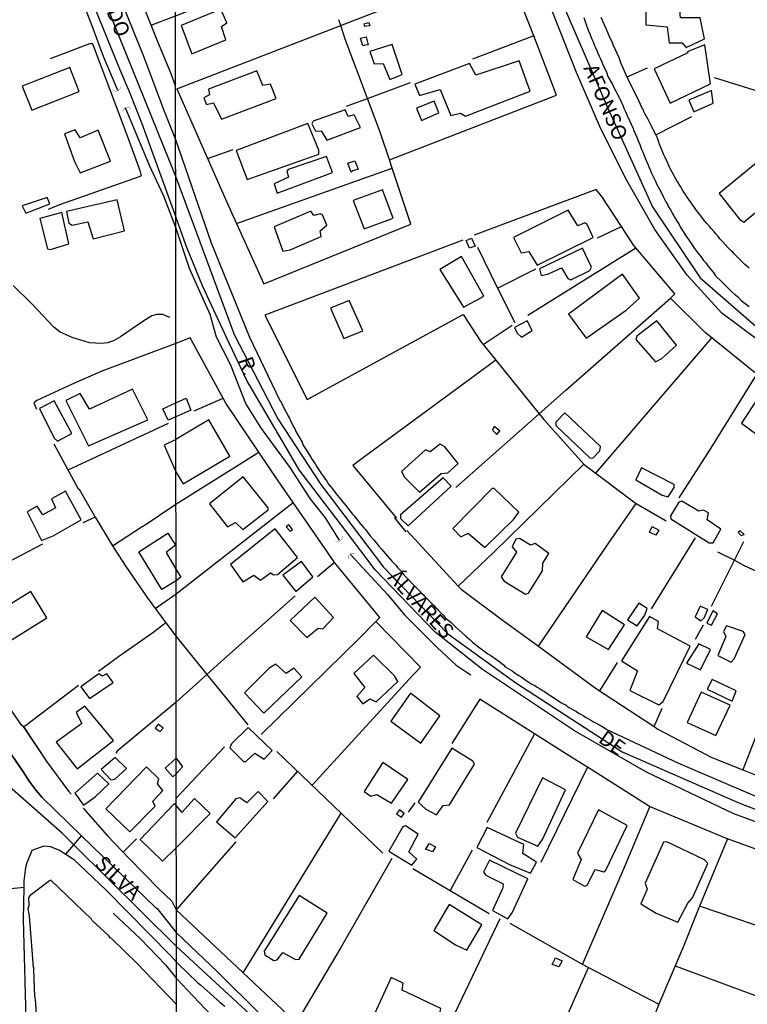
# Model space of a CAD drawing. Units: millimetres. Extents: x 187945 to 190362, y 1671518 to 1674296.
# Drawn here: x 189366 to 189488, y 1673377 to 1673542 of the extents above; entities that cross this region are included whole.
import ezdxf
from ezdxf.enums import TextEntityAlignment as Align

# ---------------------------------------------------------------- set-up
doc = ezdxf.new("R2010")
doc.units = ezdxf.units.MM
doc.header["$MEASUREMENT"] = 0
for name, color, linetype in [('IMAGEM', 7, 'Continuous'), ('V-BUEIRO', 5, 'Continuous'), ('V-CRUZAMENTO', 1, 'Continuous'), ('V-EDIFICACAO', 30, 'Continuous'), ('V-EIXO_DE_LOGRADOURO', 3, 'Continuous'), ('V-LOTE', 1, 'Continuous'), ('V-NOME_DOS_LOGRADOUROS', 7, 'Continuous'), ('V-QUADRA', 4, 'Continuous'), ('V-TALVEGUE', 7, 'Continuous'), ('V-TESTADA', 140, 'Continuous'), ('V-VALETA', 6, 'Continuous'), ('X-LIMITE_1000', 7, 'Continuous')]:
    doc.layers.add(name, color=color, linetype=linetype)
picture_1 = doc.add_image_def('image1.jpg', size_in_pixel=(4023, 4630))

# ---------------------------------------------------------------- blocks, each defined once
blk = doc.blocks.new('305')
at = {"color": 0, "linetype": 'ByBlock', "lineweight": -2, "const_width": 0.05}
blk.add_lwpolyline([(0.73, 0.39, 0.60863), (-0.73, 0.38)], format="xyb", dxfattribs=at)
blk = doc.blocks.new('VALQUA')
at = {"layer": 'V-QUADRA'}
blk.add_lwpolyline([(189367.07, 1673372.23), (189366.6, 1673390.96), (189366.67, 1673396.35), (189366.68, 1673397.45), (189366.98, 1673399.66), (189367.21, 1673400.52), (189368.03, 1673402.59), (189370.03, 1673403.33), (189371.08, 1673403.2), (189372.6, 1673402.61), (189373.68, 1673401.9), (189374.95, 1673401.07), (189380.47, 1673395.88), (189391.27, 1673384.89), (189392.25, 1673383.76), (189394.48, 1673381.64), (189394.72, 1673381.39), (189395.28, 1673380.86), (189395.82, 1673380.38), (189396.33, 1673379.92), (189396.85, 1673379.46), (189397.36, 1673379.01), (189397.86, 1673378.55), (189398.54, 1673377.93), (189399.48, 1673377.12), (189399.66, 1673376.96), (189400.36, 1673376.37)], dxfattribs=at)

msp = doc.modelspace()

# ---------------------------------------------------------------- linework, layer by layer
at = {"layer": 'V-CRUZAMENTO'}
msp.add_lwpolyline([(189362.79, 1673396), (189366.67, 1673396.35), (189366.67, 1673396.35), (189366.68, 1673397.45), (189366.98, 1673399.66), (189367.21, 1673400.52), (189368.03, 1673402.59), (189370.03, 1673403.33), (189371.08, 1673403.2), (189372.6, 1673402.61), (189373.68, 1673401.9), (189373.68, 1673401.9), (189375.01, 1673403.49), (189375.01, 1673403.49), (189376.3, 1673405.02), (189376.3, 1673405.02), (189369.69, 1673411.43), (189368.71, 1673412.59), (189367.55, 1673414.18), (189366.47, 1673415.87), (189360.37, 1673424.67)], dxfattribs=at)
at = {"layer": 'V-EDIFICACAO'}
for points in [[(189474.17, 1673547.78), (189473.65, 1673548.69), (189471.02, 1673548.6), (189471.08, 1673541.25), (189474.64, 1673540.89), (189475, 1673538.23), (189477.18, 1673538.2), (189477.84, 1673537.43), (189480.91, 1673538.9), (189480.23, 1673542.39), (189476.88, 1673542.41), (189476.48, 1673547.67), (189474.17, 1673547.78)], [(189399.74, 1673543.88), (189393.08, 1673541.11), (189394.86, 1673536.36), (189400.55, 1673538.7), (189399.8, 1673540.94), (189400.71, 1673541.57), (189399.74, 1673543.88)], [(189423.91, 1673540.94), (189423.81, 1673541.38), (189424.59, 1673541.62), (189424.76, 1673541.07), (189424.18, 1673541.01), (189423.91, 1673540.94)], [(189423.54, 1673537.72), (189423.16, 1673538.97), (189424.11, 1673539.24), (189424.48, 1673537.89), (189423.91, 1673537.79), (189423.54, 1673537.72)], [(189424.74, 1673536.73), (189425.48, 1673534.69), (189426.99, 1673534.71), (189428.07, 1673532.05), (189430.14, 1673532.9), (189428.49, 1673537.93), (189424.74, 1673536.73)], [(189478.02, 1673536.71), (189478.11, 1673536.5), (189472.48, 1673533.85), (189475.14, 1673528.1), (189475.14, 1673528.1), (189481.96, 1673531.33), (189480.97, 1673537.86), (189478.02, 1673536.71)], [(189442.55, 1673532.79), (189441.46, 1673534.74), (189432.29, 1673531.27), (189433.09, 1673529.37), (189436.54, 1673530.35), (189438.31, 1673526), (189439.98, 1673526.4), (189440.78, 1673525.87), (189451.64, 1673530.11), (189449.82, 1673535.19), (189442.55, 1673532.79)], [(189366.35, 1673530.92), (189367.97, 1673526.9), (189375.91, 1673530.01), (189374.35, 1673534.04), (189366.35, 1673530.92)], [(189397.66, 1673530.41), (189397.81, 1673529.47), (189396.84, 1673528.95), (189397.3, 1673527.84), (189398.51, 1673528.15), (189399.85, 1673525.39), (189408.99, 1673528.86), (189408.07, 1673531.27), (189406.78, 1673531.03), (189405.74, 1673533.5), (189397.66, 1673530.41)], [(189478.31, 1673528.6), (189479.16, 1673526.59), (189479.16, 1673526.59), (189482.41, 1673528.06), (189482.09, 1673530.22), (189478.31, 1673528.6)], [(189432.57, 1673527.22), (189433.4, 1673525.17), (189436.32, 1673526.44), (189435.56, 1673528.4), (189432.57, 1673527.22)], [(189420.59, 1673526.94), (189415.21, 1673525.03), (189415.02, 1673524.59), (189415.63, 1673523.38), (189416.57, 1673523.43), (189417.49, 1673521.85), (189423.14, 1673523.97), (189422.13, 1673526.11), (189421.09, 1673525.83), (189420.59, 1673526.94)], [(189402.28, 1673520.14), (189404.13, 1673515.23), (189416.19, 1673519.53), (189416.19, 1673520.18), (189414.33, 1673524.65), (189402.28, 1673520.14)], [(189376.12, 1673522.23), (189375.26, 1673523.62), (189373.44, 1673522.94), (189375.12, 1673518.26), (189376.11, 1673516.35), (189381.21, 1673518.33), (189379.14, 1673523.52), (189376.12, 1673522.23)], [(189411.01, 1673516.94), (189410.82, 1673516.63), (189411.09, 1673515.64), (189408.66, 1673514.52), (189409.19, 1673512.97), (189418.49, 1673516.41), (189417.47, 1673519.14), (189411.01, 1673516.94)], [(189421.6, 1673516.47), (189421.06, 1673517.99), (189422.21, 1673518.36), (189422.79, 1673517.01), (189421.88, 1673516.7), (189421.6, 1673516.47)], [(189483.41, 1673512.92), (189486.81, 1673508.61), (189487.55, 1673508.09), (189494.86, 1673514.18), (189490.91, 1673519.04), (189483.41, 1673512.92)], [(189421.94, 1673511.71), (189423.78, 1673506.95), (189428.65, 1673508.74), (189426.85, 1673513.53), (189421.94, 1673511.71)], [(189366.38, 1673510.83), (189366.99, 1673509.61), (189370.98, 1673511.18), (189370.57, 1673512.24), (189366.38, 1673510.83)], [(189373.82, 1673509.88), (189374.17, 1673507.9), (189374.76, 1673507.58), (189377.4, 1673508.14), (189378.3, 1673505.26), (189383.56, 1673506.63), (189382.28, 1673511.83), (189373.82, 1673509.88)], [(189369.34, 1673508.69), (189370.61, 1673503.62), (189371.13, 1673503.51), (189374.19, 1673504.43), (189373.04, 1673509.69), (189369.34, 1673508.69)], [(189416.39, 1673509.5), (189415.31, 1673509.18), (189414.84, 1673509.93), (189408.69, 1673507.31), (189410.15, 1673503.22), (189411.34, 1673503.41), (189416.54, 1673505.67), (189416.42, 1673506.64), (189417.53, 1673507.6), (189416.8, 1673509.33), (189416.39, 1673509.5)], [(189448.88, 1673505.5), (189450.12, 1673502.94), (189451.45, 1673503.15), (189452.81, 1673500.86), (189462.22, 1673505.52), (189461.16, 1673507.8), (189460.82, 1673507.99), (189459.65, 1673507.49), (189458.02, 1673510.09), (189448.88, 1673505.5)], [(189441.46, 1673503.72), (189440.91, 1673505.01), (189441.8, 1673505.38), (189442.44, 1673504.06), (189441.76, 1673503.82), (189441.46, 1673503.72)], [(189453.24, 1673500.22), (189453.53, 1673499.14), (189454.64, 1673499.34), (189456.9, 1673500.44), (189457.96, 1673498.64), (189458.46, 1673498.41), (189461.67, 1673499.97), (189461.93, 1673500.54), (189460.42, 1673503.72), (189453.24, 1673500.22)], [(189440.11, 1673502.29), (189436.49, 1673500.15), (189440.47, 1673493.79), (189443.9, 1673495.67), (189440.11, 1673502.29)], [(189458.12, 1673492.64), (189461.08, 1673488.57), (189467.76, 1673493.32), (189470.02, 1673495.29), (189467.18, 1673499.36), (189458.12, 1673492.64)], [(189421.25, 1673494.94), (189418.14, 1673493.62), (189420.38, 1673488.54), (189423.55, 1673489.81), (189421.25, 1673494.94)], [(189449.04, 1673490.39), (189449.45, 1673489.43), (189450.19, 1673488.79), (189451.99, 1673489.89), (189451.13, 1673491.49), (189449.04, 1673490.39)], [(189469.58, 1673488.93), (189469.42, 1673488.4), (189472.71, 1673484.62), (189473.75, 1673485.16), (189476.23, 1673487.41), (189472.91, 1673491.49), (189469.58, 1673488.93)], [(189377.67, 1673476.65), (189376.1, 1673479.31), (189373.69, 1673478.12), (189377.5, 1673470.52), (189387.47, 1673474.87), (189384.86, 1673480.05), (189377.67, 1673476.65)], [(189392.16, 1673477.73), (189393.9, 1673478.5), (189394.7, 1673476.51), (189392.16, 1673475.36), (189390.88, 1673474.85), (189389.96, 1673476.73), (189392.16, 1673477.73)], [(189489.78, 1673478.33), (189487.17, 1673474.3), (189489.74, 1673472.39), (189491.65, 1673471.47), (189494.32, 1673475.66), (189490.88, 1673477.99), (189489.78, 1673478.33)], [(189371.73, 1673478.07), (189369.24, 1673476.76), (189371.73, 1673471.8), (189372.26, 1673471.28), (189374.67, 1673472.56), (189371.73, 1673478.07)], [(189392.17, 1673466.17), (189393.38, 1673464.13), (189401.2, 1673468.76), (189397.69, 1673474.89), (189392.16, 1673471.56), (189390.21, 1673470.64), (189392.17, 1673466.17)], [(189457.48, 1673476.04), (189455.99, 1673474.51), (189455.98, 1673473.92), (189461.69, 1673468.47), (189462.18, 1673468.44), (189463.33, 1673469.66), (189463.49, 1673470.4), (189457.48, 1673476.04)], [(189445.63, 1673473.74), (189445.31, 1673473.12), (189446.06, 1673472.39), (189446.58, 1673473.01), (189445.63, 1673473.74)], [(189436.55, 1673470.8), (189434.85, 1673469.49), (189434.07, 1673469.86), (189430.06, 1673466.19), (189430.57, 1673465.27), (189433.08, 1673462.74), (189436.73, 1673465.85), (189437.81, 1673465.96), (189439.54, 1673467.55), (189437.34, 1673470.37), (189436.55, 1673470.8)], [(189470.36, 1673466.81), (189469.42, 1673464.81), (189473.8, 1673462.23), (189474.83, 1673461.94), (189475.85, 1673463.51), (189475.85, 1673464.03), (189470.36, 1673466.81)], [(189403.47, 1673465.28), (189397.79, 1673460.78), (189400.82, 1673456.88), (189402.17, 1673457.63), (189403.41, 1673456.43), (189407.66, 1673459.75), (189407.66, 1673460.11), (189403.47, 1673465.28)], [(189429.9, 1673458.93), (189429.87, 1673458.28), (189431.19, 1673457.07), (189438.42, 1673463.72), (189437.06, 1673465.15), (189429.9, 1673458.93)], [(189438.69, 1673456.62), (189440.03, 1673455.25), (189441.23, 1673455.85), (189444.03, 1673453.44), (189448.87, 1673458.15), (189449.73, 1673459.35), (189445.61, 1673463.33), (189445.28, 1673463.32), (189438.69, 1673456.62)], [(189369.82, 1673458.92), (189368.89, 1673460.37), (189367.17, 1673459.4), (189369.62, 1673454.63), (189371.58, 1673455.39), (189376.25, 1673458.06), (189373.65, 1673462.91), (189371.28, 1673461.61), (189371.93, 1673460.09), (189369.82, 1673458.92)], [(189477.14, 1673461.2), (189476.62, 1673461.07), (189475.22, 1673458.78), (189475.28, 1673458.26), (189481.72, 1673454.23), (189482.41, 1673454.2), (189483.65, 1673456.49), (189481.37, 1673458.09), (189481.61, 1673459.23), (189480.79, 1673459.73), (189479.97, 1673459.52), (189477.14, 1673461.2)], [(189411.14, 1673457.23), (189410.7, 1673456.89), (189411.37, 1673456.2), (189411.75, 1673456.43), (189411.14, 1673457.23)], [(189471.7, 1673456.03), (189472.14, 1673456.98), (189473.29, 1673456.37), (189472.75, 1673455.52), (189472.01, 1673455.86), (189471.7, 1673456.03)], [(189392.18, 1673449.81), (189393, 1673448.43), (189392.19, 1673447.84), (189389.78, 1673446.4), (189385.94, 1673452.68), (189390.83, 1673455.84), (189392.1, 1673453.85), (189390.52, 1673452.57), (189392.18, 1673449.82), (189392.18, 1673449.81)], [(189407.57, 1673455.56), (189401.36, 1673450.57), (189403.43, 1673447.67), (189405.25, 1673448.78), (189406.35, 1673447.93), (189408.05, 1673449.16), (189408.62, 1673448.82), (189409.21, 1673448.92), (189412.59, 1673451.75), (189408.82, 1673456.55), (189407.57, 1673455.56)], [(189486.9, 1673456.23), (189486.56, 1673455.98), (189487.1, 1673455.45), (189487.57, 1673455.61), (189486.9, 1673456.23)], [(189449.85, 1673454.93), (189449.26, 1673454.86), (189448.66, 1673453.57), (189449.38, 1673452.67), (189446.78, 1673448.52), (189447.29, 1673447.8), (189450.89, 1673445.57), (189451.39, 1673445.76), (189453.71, 1673449.52), (189453.79, 1673450.78), (189454.79, 1673452.45), (189452.52, 1673454.13), (189451.72, 1673453.82), (189449.85, 1673454.93)], [(189410.15, 1673448.76), (189412.31, 1673446.05), (189415.17, 1673448.49), (189413.25, 1673451.07), (189410.15, 1673448.76)], [(189360.95, 1673441.78), (189363.77, 1673437.4), (189370.5, 1673441.63), (189367.83, 1673446.06), (189360.95, 1673441.78)], [(189411.36, 1673441.16), (189414.15, 1673438.31), (189416.06, 1673439.89), (189416.82, 1673439.75), (189418.64, 1673441.69), (189415.48, 1673445.08), (189411.36, 1673441.16)], [(189467.99, 1673441.3), (189469.61, 1673440.28), (189470.94, 1673442.08), (189471.29, 1673443.17), (189469.88, 1673444.1), (189467.99, 1673441.3)], [(189480.19, 1673443.58), (189479.36, 1673441.8), (189480.29, 1673441.14), (189480.88, 1673441.6), (189481.49, 1673443.03), (189480.19, 1673443.58)], [(189463.75, 1673442.85), (189461.05, 1673438.44), (189464.81, 1673436.3), (189467.5, 1673440.44), (189463.75, 1673442.85)], [(189473.02, 1673439.77), (189473.2, 1673441.03), (189471.72, 1673441.87), (189467, 1673434.39), (189469.67, 1673432.72), (189468.41, 1673429.4), (189473.28, 1673427), (189473.97, 1673427.59), (189478.52, 1673436.88), (189473.02, 1673439.77)], [(189481.34, 1673440.74), (189482.12, 1673440.38), (189483.11, 1673442.28), (189482.31, 1673442.79), (189481.34, 1673440.74)], [(189484.65, 1673440.3), (189484.14, 1673439.32), (189484.51, 1673438.5), (189483.15, 1673435.28), (189485.4, 1673434.17), (189485.91, 1673434.71), (189487.76, 1673438.81), (189487.4, 1673439.32), (189484.65, 1673440.3)], [(189477.93, 1673434.01), (189480.24, 1673432.86), (189481.93, 1673436.29), (189479.99, 1673437.28), (189477.93, 1673434.01)], [(189425.34, 1673435.37), (189422.03, 1673432.25), (189423.87, 1673429.92), (189422.54, 1673428.43), (189423.57, 1673427.16), (189424.74, 1673428.01), (189425.82, 1673427.51), (189429.41, 1673430.95), (189428.87, 1673431.89), (189425.34, 1673435.37)], [(189408.94, 1673433.86), (189407.84, 1673433.17), (189403.68, 1673429.01), (189406.93, 1673425.63), (189413.33, 1673431.69), (189411.99, 1673433.17), (189410.7, 1673432.26), (189408.94, 1673433.86)], [(189376.2, 1673430.02), (189377.67, 1673428.06), (189381.66, 1673430.78), (189380.56, 1673432.24), (189379.78, 1673431.84), (189379.24, 1673432.21), (189376.2, 1673430.02)], [(189484, 1673430.4), (189482.23, 1673431.28), (189481.37, 1673429.64), (189485.58, 1673427.61), (189486.23, 1673429.38), (189484, 1673430.4)], [(189431.57, 1673428.94), (189428.24, 1673424.24), (189433.28, 1673420.54), (189436.51, 1673425.14), (189431.57, 1673428.94)], [(189480.35, 1673429.16), (189478.02, 1673424.05), (189482.81, 1673421.87), (189485.24, 1673426.93), (189480.35, 1673429.16)], [(189376.87, 1673426.78), (189375.44, 1673425.73), (189376.38, 1673423.89), (189372.04, 1673420.71), (189375.6, 1673416.27), (189381.69, 1673421.03), (189376.87, 1673426.78)], [(189389.18, 1673423.76), (189388.66, 1673423.07), (189389.55, 1673422.5), (189390.02, 1673423.07), (189389.18, 1673423.76)], [(189404.31, 1673423.17), (189401.52, 1673420.46), (189401.23, 1673419.77), (189403.53, 1673417.48), (189403.92, 1673417.48), (189405.44, 1673418.9), (189407.01, 1673417.86), (189408.32, 1673419.35), (189404.31, 1673423.17)], [(189432.83, 1673410.64), (189434.14, 1673409.48), (189435.92, 1673408.5), (189437.03, 1673410.07), (189438.14, 1673410.19), (189442.31, 1673417.04), (189442.05, 1673417.56), (189438.48, 1673419.7), (189432.83, 1673410.64)], [(189381.95, 1673418.16), (189379.63, 1673416.13), (189381.25, 1673414.39), (189381.91, 1673414.52), (189383.88, 1673416.3), (189381.95, 1673418.16)], [(189392.21, 1673418.04), (189393.29, 1673416.6), (189392.22, 1673415.4), (189391.68, 1673414.89), (189390.36, 1673416.35), (189392.2, 1673418.06), (189392.21, 1673418.04)], [(189426.91, 1673417.31), (189423.78, 1673412.45), (189424.93, 1673411.65), (189425.89, 1673411.96), (189428.37, 1673410.47), (189431.13, 1673414.48), (189426.91, 1673417.31)], [(189375.18, 1673412.16), (189376.65, 1673410.16), (189378.61, 1673411.53), (189380.89, 1673413.73), (189379.02, 1673415.53), (189375.18, 1673412.16)], [(189380.43, 1673409.52), (189384.42, 1673405.68), (189388.68, 1673410), (189388.28, 1673410.82), (189389.98, 1673412.64), (189389.07, 1673413.72), (189389.32, 1673414.6), (189387.25, 1673416.57), (189380.43, 1673409.52)], [(189453.75, 1673414.76), (189449.2, 1673405.43), (189449.53, 1673404.8), (189452.93, 1673403.27), (189453.71, 1673404.39), (189457.57, 1673412.74), (189453.75, 1673414.76)], [(189402.92, 1673411.37), (189402.26, 1673411.19), (189399, 1673407.35), (189402.1, 1673404.64), (189407.59, 1673410.79), (189405.96, 1673412.44), (189404.06, 1673410.54), (189402.92, 1673411.37)], [(189392.22, 1673410.02), (189393.17, 1673408.93), (189395.3, 1673411.27), (189397.91, 1673408.73), (189392.23, 1673402.98), (189389.91, 1673400.72), (189386.14, 1673404.39), (189391.91, 1673410.41), (189392.22, 1673410.02)], [(189429.71, 1673409.38), (189429.23, 1673408.69), (189430.05, 1673408.15), (189430.52, 1673408.77), (189429.71, 1673409.38)], [(189459.61, 1673402.08), (189460.24, 1673401.04), (189458.82, 1673397.69), (189460.76, 1673396.55), (189461.23, 1673396.73), (189462.59, 1673399.35), (189464.01, 1673398.97), (189464.38, 1673399.23), (189467.92, 1673406.75), (189463.15, 1673409.38), (189459.61, 1673402.08)], [(189430.25, 1673406.5), (189427.92, 1673402.41), (189431.8, 1673400.06), (189432.6, 1673401.06), (189431.27, 1673402.34), (189432.85, 1673405.27), (189430.75, 1673406.7), (189430.25, 1673406.5)], [(189444.42, 1673406.39), (189442.73, 1673403.05), (189448.18, 1673400.18), (189451.74, 1673398.72), (189452.72, 1673400.59), (189450.44, 1673402.03), (189450.58, 1673403.52), (189444.42, 1673406.39)], [(189474.6, 1673404), (189474.07, 1673403.92), (189470.95, 1673397.05), (189471.33, 1673396.03), (189470.25, 1673393.58), (189472.83, 1673392.03), (189476.47, 1673390.5), (189478.12, 1673393.68), (189478.94, 1673394.59), (189481.52, 1673400.34), (189480.93, 1673400.97), (189474.6, 1673404)], [(189434.07, 1673402.72), (189434.68, 1673403.71), (189435.76, 1673403.16), (189435.25, 1673402.32), (189434.41, 1673402.66), (189434.07, 1673402.72)], [(189444.82, 1673400.91), (189443.82, 1673398.91), (189444.23, 1673398.37), (189447.12, 1673396.93), (189447.09, 1673396.27), (189445.35, 1673392.45), (189447.9, 1673391.08), (189448.65, 1673392.09), (189451.26, 1673397.75), (189444.82, 1673400.91)], [(189412.86, 1673394.95), (189406.97, 1673385.62), (189407.09, 1673385.02), (189408.63, 1673384.07), (189409.18, 1673384.16), (189410.15, 1673385.4), (189412.26, 1673384.2), (189412.88, 1673384.26), (189417.56, 1673391.99), (189412.86, 1673394.95)], [(189438.03, 1673393.45), (189435.5, 1673389.11), (189439.13, 1673386.68), (189441.03, 1673385.79), (189443.52, 1673390.06), (189438.03, 1673393.45)], [(189455.33, 1673383.4), (189455.9, 1673384.52), (189457.02, 1673384.01), (189456.48, 1673382.99), (189455.7, 1673383.27), (189455.33, 1673383.4)], [(189424.61, 1673373.12), (189432.43, 1673369.35), (189433.52, 1673369.16), (189436.42, 1673374.93), (189436.67, 1673375.97), (189430.18, 1673379.07), (189430.33, 1673380.23), (189428.34, 1673381.19), (189424.61, 1673373.12)]]:
    msp.add_lwpolyline(points, close=True, dxfattribs=at)
at = {"layer": 'V-EIXO_DE_LOGRADOURO'}
for points in [[(189348.68, 1673624.16), (189361.23, 1673593.95), (189376.58, 1673554.21), (189392.12, 1673515.81), (189401.94, 1673489.24), (189409.3, 1673475.05), (189416.53, 1673464), (189427.03, 1673450.15), (189437.79, 1673438.97), (189449.24, 1673430.72), (189467.1, 1673419.12), (189486.72, 1673410.53), (189516.43, 1673399), (189524.71, 1673394.66)], [(189457.41, 1673544.12), (189457.49, 1673543.93), (189464.71, 1673527.25), (189472.21, 1673510.64), (189480.18, 1673498.74), (189490.47, 1673489.84), (189496.26, 1673485.68), (189509.48, 1673478.08), (189518.89, 1673474.19), (189541.38, 1673466.72), (189563.73, 1673459.32), (189572.24, 1673456.1)], [(189375.01, 1673403.49), (189373.11, 1673405.37), (189359.9, 1673417.01)], [(189432.82, 1673356.45), (189420.18, 1673362.77), (189412.28, 1673368.09), (189406.82, 1673373), (189392.24, 1673386.44), (189375.01, 1673403.49)]]:
    msp.add_lwpolyline(points, dxfattribs=at)
at = {"layer": 'V-LOTE'}
for points in [[(189388.02, 1673541.17), (189383.3, 1673553)], [(189419.84, 1673541.1), (189424.63, 1673542.95), (189447.58, 1673551.78)], [(189388.02, 1673541.17), (189392.09, 1673542.72), (189408.21, 1673548.92)], [(189452.25, 1673539.39), (189449.89, 1673545.52)], [(189389.02, 1673538.67), (189388.02, 1673541.17)], [(189392.32, 1673530.49), (189419.84, 1673541.1)], [(189419.84, 1673541.1), (189419.51, 1673542.09)], [(189424.34, 1673528.88), (189420.6, 1673538.85), (189419.84, 1673541.1)], [(189464.47, 1673540.43), (189464.23, 1673540.94), (189464.03, 1673541.45), (189463.8, 1673541.96), (189463.59, 1673542.47)], [(189452.25, 1673539.39), (189441.97, 1673535.47)], [(189456.09, 1673529.4), (189452.25, 1673539.39)], [(189466.59, 1673535.7), (189465.6, 1673537.89), (189465.4, 1673538.4), (189465.14, 1673538.9), (189464.9, 1673539.41), (189464.68, 1673539.92), (189464.47, 1673540.43)], [(189371.09, 1673535.57), (189377.72, 1673538.1), (189378.05, 1673538.12)], [(189378.05, 1673538.12), (189378.12, 1673538.23), (189383.95, 1673522.78), (189386.12, 1673516.78)], [(189391.37, 1673533.01), (189389.02, 1673538.67)], [(189467.91, 1673532.57), (189466.91, 1673534.86), (189466.59, 1673535.7)], [(189392.11, 1673530.96), (189392.11, 1673530.97), (189391.37, 1673533.01)], [(189467.93, 1673532.51), (189471.38, 1673534)], [(189424.34, 1673528.88), (189431.56, 1673531.56)], [(189472.71, 1673522.82), (189472.35, 1673523.58), (189472.27, 1673523.71), (189472.15, 1673524), (189471.91, 1673524.42), (189471.64, 1673524.99), (189471.42, 1673525.43), (189471.19, 1673525.85), (189470.98, 1673526.24), (189470.71, 1673526.8), (189470.68, 1673526.89), (189470.63, 1673526.99), (189470.57, 1673527.05), (189470.58, 1673527.07), (189470.49, 1673527.18), (189470.46, 1673527.25), (189469.68, 1673528.97), (189469.17, 1673529.92), (189468.74, 1673530.85), (189468.24, 1673531.8), (189468.04, 1673532.22)], [(189482.57, 1673532.39), (189490.85, 1673529.8)], [(189392.32, 1673530.49), (189400.72, 1673511.46)], [(189420.8, 1673527.57), (189424.34, 1673528.88)], [(189428.03, 1673518.53), (189426.46, 1673523.21), (189424.34, 1673528.88)], [(189428.03, 1673518.53), (189456.09, 1673529.4)], [(189472.76, 1673522.75), (189478.81, 1673525.85)], [(189488.41, 1673500.33), (189488.05, 1673500.68), (189487.72, 1673501), (189487.31, 1673501.38), (189486.99, 1673501.7), (189486.63, 1673502.05), (189486.27, 1673502.42), (189485.94, 1673502.77), (189485.68, 1673503.02), (189485.49, 1673503.2), (189485.2, 1673503.48), (189484.86, 1673503.85), (189484.41, 1673504.33), (189483.96, 1673504.81), (189483.53, 1673505.3), (189483.26, 1673505.62), (189482.83, 1673506.1), (189482.53, 1673506.45), (189482.1, 1673506.96), (189481.77, 1673507.35), (189481.3, 1673507.88), (189481, 1673508.26), (189480.6, 1673508.77), (189480.3, 1673509.17), (189479.89, 1673509.73), (189479.6, 1673510.04), (189479.28, 1673510.53), (189478.98, 1673510.94), (189478.6, 1673511.48), (189478.3, 1673511.9), (189478.04, 1673512.31), (189477.74, 1673512.72), (189477.47, 1673513.14), (189477.18, 1673513.58), (189476.94, 1673514), (189476.68, 1673514.41), (189476.43, 1673514.83), (189476.19, 1673515.24), (189475.97, 1673515.65), (189475.73, 1673516.07), (189475.51, 1673516.48), (189475.3, 1673516.9), (189475.08, 1673517.31), (189474.89, 1673517.72), (189474.7, 1673518.14), (189474.47, 1673518.55), (189474.3, 1673518.97), (189474.1, 1673519.38), (189473.93, 1673519.79), (189473.79, 1673520.21), (189473.58, 1673520.62), (189473.45, 1673521.04), (189473.26, 1673521.45), (189473.14, 1673521.86), (189472.98, 1673522.28), (189472.89, 1673522.51), (189472.86, 1673522.63), (189472.83, 1673522.66)], [(189397.49, 1673518.78), (189401.78, 1673520.31)], [(189428.49, 1673517.17), (189428.03, 1673518.53)], [(189386.12, 1673516.78), (189386.35, 1673515.87), (189386.02, 1673515.68), (189372.6, 1673511), (189370.7, 1673510.19)], [(189402.35, 1673507.85), (189428.49, 1673517.17)], [(189406.92, 1673497.72), (189431.64, 1673507.77), (189428.49, 1673517.17)], [(189462.74, 1673513.59), (189442.24, 1673505.89)], [(189463.69, 1673512.4), (189462.74, 1673513.59)], [(189400.72, 1673511.46), (189406.92, 1673497.72)], [(189466.98, 1673507.36), (189463.69, 1673512.4)], [(189462.95, 1673505.43), (189466.98, 1673507.36)], [(189469.07, 1673504.15), (189466.98, 1673507.36)], [(189440.35, 1673505.07), (189407.11, 1673492.46)], [(189442.8, 1673503.89), (189446.2, 1673497.01)], [(189451.25, 1673492.44), (189469.41, 1673503.75)], [(189475.95, 1673496.04), (189469.41, 1673503.75)], [(189446.2, 1673497.01), (189452.6, 1673500.25)], [(189446.2, 1673497.01), (189449.07, 1673491.21)], [(189453.16, 1673475.9), (189457.63, 1673479.85), (189475.2, 1673495.32)], [(189475.2, 1673495.32), (189475.95, 1673496.04)], [(189489.51, 1673482.74), (189481.06, 1673489.56), (189475.2, 1673495.32)], [(189407.11, 1673492.46), (189414.19, 1673478.32)], [(189414.19, 1673478.32), (189440.41, 1673492.6), (189443.41, 1673487.93), (189443.74, 1673487.52)], [(189443.74, 1673487.52), (189448.66, 1673490.8)], [(189400.54, 1673477.66), (189394.55, 1673488.67), (189392.15, 1673487.68)], [(189462.67, 1673465.9), (189480.59, 1673486.79), (189482.16, 1673488.67)], [(189392.15, 1673487.68), (189379.75, 1673483.04), (189374.64, 1673480.81), (189368.82, 1673478.13), (189368.29, 1673477.76), (189368.76, 1673476.67)], [(189443.74, 1673487.52), (189445.88, 1673484.89)], [(189445.88, 1673484.89), (189423.65, 1673468.54), (189421.88, 1673467.21)], [(189445.88, 1673484.89), (189453.16, 1673475.9)], [(189489.72, 1673482.6), (189481.95, 1673470.06), (189476.64, 1673461.78)], [(189395.23, 1673476.37), (189400.08, 1673478.5)], [(189406.09, 1673469.43), (189400.54, 1673477.66)], [(189439.17, 1673463.52), (189453.16, 1673475.9)], [(189453.16, 1673475.9), (189453.96, 1673474.91), (189455.32, 1673473.44), (189460.65, 1673467.43)], [(189374.06, 1673466.47), (189390.91, 1673474.32)], [(189371.69, 1673470.83), (189375.78, 1673463.3), (189375.91, 1673463.22), (189378.61, 1673458.55)], [(189381.5, 1673453.73), (189386.52, 1673456.98), (189386.67, 1673457.01), (189392.17, 1673460.7), (189406.09, 1673469.43)], [(189409.33, 1673464.61), (189406.09, 1673469.43)], [(189421.88, 1673467.21), (189429.23, 1673458.35)], [(189460.65, 1673467.43), (189445.53, 1673452.67), (189439.59, 1673446.96)], [(189460.65, 1673467.43), (189460.72, 1673467.35), (189469.3, 1673460.94), (189469.46, 1673460.85)], [(189411.85, 1673460.97), (189409.33, 1673464.61)], [(189388.68, 1673443.21), (189392.19, 1673445.67), (189411.85, 1673460.97)], [(189418.73, 1673451.01), (189411.85, 1673460.97)], [(189453.03, 1673436.86), (189464.74, 1673454.07), (189469.46, 1673460.85)], [(189469.46, 1673460.85), (189474.48, 1673457.94)], [(189378.61, 1673458.55), (189376.56, 1673457.57)], [(189378.61, 1673458.55), (189379.04, 1673457.8), (189381.5, 1673453.73)], [(189430.94, 1673456.3), (189439.59, 1673446.96)], [(189479.38, 1673455.06), (189471.96, 1673443.13)], [(189356.43, 1673446.91), (189361.42, 1673449.67), (189369.83, 1673454.07)], [(189381.5, 1673453.73), (189381.8, 1673453.24), (189383.76, 1673450.22), (189387.32, 1673445.04), (189390.5, 1673440.76)], [(189485.95, 1673451.28), (189487.51, 1673454.42)], [(189483.13, 1673452.73), (189485.95, 1673451.28)], [(189418.81, 1673450.92), (189415.95, 1673448.5)], [(189426.42, 1673441.67), (189418.81, 1673450.92)], [(189482.13, 1673443.59), (189485.95, 1673451.28)], [(189485.95, 1673451.28), (189487.49, 1673450.48), (189498.93, 1673445.16)], [(189412.2, 1673445.3), (189399.74, 1673434.25), (189397.36, 1673432.11)], [(189440.07, 1673446.45), (189446.74, 1673441.47)], [(189366.32, 1673423.51), (189361.78, 1673430.04), (189357.42, 1673436.59), (189354.86, 1673440.63)], [(189390.5, 1673440.76), (189388.32, 1673439.09), (189382.55, 1673435.09), (189379.15, 1673432.59)], [(189390.5, 1673440.76), (189392.19, 1673438.48), (189392.19, 1673438.47), (189397.36, 1673432.11)], [(189406.47, 1673422.04), (189422.88, 1673438.09), (189425.75, 1673440.99)], [(189425.75, 1673440.99), (189426.42, 1673441.67)], [(189433.24, 1673433.35), (189425.75, 1673440.99)], [(189446.74, 1673441.47), (189453.03, 1673436.86)], [(189479.41, 1673438.03), (189480.77, 1673440.45)], [(189453.03, 1673436.86), (189462.81, 1673429.71)], [(189463.35, 1673429.36), (189466.3, 1673434.14)], [(189397.36, 1673432.11), (189392.21, 1673427.47), (189382.28, 1673419.21), (189382.06, 1673418.88)], [(189397.36, 1673432.11), (189404.24, 1673423.65)], [(189415.05, 1673413.51), (189431.33, 1673431.34), (189433.24, 1673433.35)], [(189375.79, 1673430.28), (189366.94, 1673423.48), (189366.55, 1673423.37)], [(189462.81, 1673429.71), (189472.46, 1673423.34)], [(189443.18, 1673427.95), (189438.48, 1673420.52)], [(189452.37, 1673422.13), (189443.18, 1673427.95)], [(189472.46, 1673423.34), (189473.82, 1673426.44)], [(189490.89, 1673425.17), (189487.38, 1673416.07)], [(189366.54, 1673423.37), (189366.32, 1673423.51)], [(189366.54, 1673423.37), (189370.52, 1673417.41)], [(189452.37, 1673422.13), (189444.37, 1673407.23)], [(189458.84, 1673418.03), (189452.37, 1673422.13)], [(189472.46, 1673423.34), (189473.09, 1673422.93)], [(189473.09, 1673422.93), (189482.15, 1673418.16)], [(189400.35, 1673419.97), (189392.22, 1673411.35)], [(189409.13, 1673419.19), (189426.91, 1673402.11)], [(189370.52, 1673417.41), (189374.11, 1673412.51), (189374.58, 1673412.01)], [(189461.26, 1673416.51), (189458.84, 1673418.03)], [(189482.15, 1673418.16), (189487.38, 1673416.07)], [(189412.57, 1673415.88), (189408.52, 1673411.21)], [(189461.26, 1673416.51), (189453.43, 1673400.52)], [(189471.71, 1673409.92), (189461.26, 1673416.51)], [(189487.38, 1673416.07), (189499.99, 1673411.04)], [(189431.23, 1673408.97), (189432.32, 1673410.54)], [(189376.57, 1673409.66), (189380.7, 1673405.02), (189384.36, 1673401.13), (189389.33, 1673396.11), (189391.5, 1673394.03), (189392.24, 1673392.59)], [(189403.45, 1673382.01), (189416.3, 1673402.86), (189419.91, 1673408.83)], [(189460.45, 1673383.39), (189467.5, 1673399.74), (189471.78, 1673409.89)], [(189484.65, 1673404.57), (189471.71, 1673409.92)], [(189383.3, 1673402.26), (189385.54, 1673404.5)], [(189402.24, 1673404.01), (189392.24, 1673392.59)], [(189484.79, 1673404.52), (189480.08, 1673393.16)], [(189510.46, 1673395.17), (189484.79, 1673404.52)], [(189441.92, 1673402.6), (189438.21, 1673395.83)], [(189428.42, 1673401.19), (189419.84, 1673386.26), (189413.23, 1673374.98)], [(189431.96, 1673399.52), (189444.76, 1673391.95)], [(189392.25, 1673376.69), (189385.6, 1673383.62), (189381.34, 1673387.77), (189381.12, 1673387.89), (189380.93, 1673388.18), (189378.13, 1673390.76), (189377.99, 1673390.98), (189373.87, 1673395), (189371.14, 1673397.53), (189370.92, 1673397.45), (189367.69, 1673394.97), (189367.39, 1673394.65), (189367.45, 1673393.24), (189367.31, 1673392.72), (189367.53, 1673391.55), (189368.21, 1673382.88), (189368.34, 1673382.83), (189368.25, 1673382.56), (189368.43, 1673377.99), (189368.53, 1673377.57), (189369.67, 1673361.22), (189370.16, 1673355.62)], [(189392.24, 1673392.59), (189410.9, 1673374.97)], [(189480.08, 1673393.16), (189477.33, 1673386.29), (189473.24, 1673376.71)], [(189514.96, 1673381.91), (189492.14, 1673389.1), (189480.08, 1673393.16)], [(189446.55, 1673391.04), (189432.63, 1673361.85)], [(189448.24, 1673390.32), (189460.5, 1673383.36), (189461.44, 1673382.87)], [(189456.34, 1673371.33), (189461.44, 1673382.87)], [(189461.44, 1673382.87), (189473.24, 1673376.71)], [(189475.99, 1673383.14), (189510.21, 1673370.5)], [(189473.24, 1673376.71), (189471.4, 1673371.94), (189465.13, 1673357.05), (189462.18, 1673349.85)]]:
    msp.add_lwpolyline(points, dxfattribs=at)
at = {"layer": 'V-QUADRA'}
for points in [[(189369.28, 1673579.14), (189386.72, 1673535.95), (189390.2, 1673526.73), (189392.11, 1673521.99), (189392.11, 1673521.98), (189398.1, 1673504.6), (189398.1, 1673504.6), (189404.55, 1673488.77), (189409.59, 1673478.25), (189409.64, 1673478.15), (189409.67, 1673478.07), (189409.82, 1673477.82), (189410.01, 1673477.43), (189410.23, 1673477.05), (189410.4, 1673476.67), (189410.65, 1673476.29), (189410.85, 1673475.9), (189411.03, 1673475.52), (189411.22, 1673475.14), (189411.41, 1673474.76), (189411.58, 1673474.38), (189411.82, 1673473.99), (189412, 1673473.61), (189412.19, 1673473.23), (189412.3, 1673472.92), (189413.02, 1673471.7), (189413.35, 1673471.13), (189413.35, 1673471.13), (189413.5, 1673470.74), (189413.51, 1673470.69), (189414.26, 1673469.52), (189414.61, 1673468.93), (189414.83, 1673468.63), (189415.07, 1673468.2), (189415.31, 1673467.84), (189415.63, 1673467.37), (189415.84, 1673467), (189416.19, 1673466.48), (189416.41, 1673466.15), (189416.7, 1673465.71), (189416.95, 1673465.38), (189417.28, 1673464.88), (189417.52, 1673464.59), (189417.73, 1673464.18), (189417.76, 1673464.13), (189418.53, 1673463.21), (189418.94, 1673462.65), (189419.03, 1673462.51), (189419.88, 1673461.52), (189420.31, 1673460.96), (189420.69, 1673460.5), (189421.06, 1673460.02), (189421.44, 1673459.54), (189421.82, 1673459.06), (189422.08, 1673458.75), (189422.47, 1673458.26), (189422.73, 1673457.96), (189423.07, 1673457.53), (189423.34, 1673457.2), (189423.72, 1673456.73), (189424, 1673456.44), (189424.75, 1673455.47), (189425.17, 1673454.97), (189425.46, 1673454.67), (189426.27, 1673453.67), (189426.71, 1673453.16), (189427.09, 1673452.72), (189427.33, 1673452.41), (189427.72, 1673452), (189428.11, 1673451.55), (189428.51, 1673451.09), (189428.76, 1673450.8), (189429.13, 1673450.39), (189429.34, 1673450.12), (189429.77, 1673449.71), (189429.99, 1673449.48), (189430.21, 1673449.15), (189430.43, 1673448.84), (189431.22, 1673448.08), (189431.66, 1673447.57), (189432, 1673447.22), (189432.8, 1673446.41), (189433.23, 1673445.98), (189433.26, 1673445.95), (189433.4, 1673445.79), (189433.54, 1673445.68), (189433.55, 1673445.63), (189433.69, 1673445.52), (189433.91, 1673445.26), (189434.36, 1673444.8), (189434.8, 1673444.37), (189435.14, 1673444.02), (189435.48, 1673443.68), (189435.82, 1673443.3), (189435.97, 1673443.18), (189436.07, 1673443.06), (189436.19, 1673442.93), (189436.46, 1673442.7), (189436.47, 1673442.65), (189436.62, 1673442.51), (189437, 1673442.14), (189437.4, 1673441.66), (189437.41, 1673441.64), (189438.37, 1673440.84), (189438.89, 1673440.31), (189439.28, 1673439.93), (189440.23, 1673439.1), (189440.79, 1673438.57), (189441.19, 1673438.24), (189441.59, 1673437.9), (189441.97, 1673437.54), (189442.4, 1673437.21), (189442.81, 1673436.87), (189443.26, 1673436.54), (189443.65, 1673436.25), (189444.12, 1673435.92), (189444.55, 1673435.59), (189445.03, 1673435.29), (189445.47, 1673434.99), (189446.56, 1673434.21), (189447.18, 1673433.71), (189447.48, 1673433.4), (189447.48, 1673433.4), (189448.66, 1673432.71), (189449.31, 1673432.24), (189449.73, 1673431.96), (189450.14, 1673431.71), (189450.52, 1673431.42), (189450.98, 1673431.12), (189451.46, 1673430.82), (189451.94, 1673430.5), (189452.43, 1673430.23), (189452.83, 1673429.98), (189453.32, 1673429.67), (189453.84, 1673429.38), (189454.04, 1673429.26), (189455.2, 1673428.48), (189455.25, 1673428.45), (189455.79, 1673428.08), (189456.92, 1673427.36), (189457.1, 1673427.27), (189457.15, 1673427.22), (189457.22, 1673427.2), (189457.31, 1673427.09), (189457.38, 1673427.11), (189457.53, 1673427.05), (189457.51, 1673426.99), (189457.62, 1673426.93), (189457.69, 1673426.93), (189457.88, 1673426.77), (189458.21, 1673426.55), (189458.61, 1673426.33), (189459.01, 1673426.09), (189459.44, 1673425.87), (189459.79, 1673425.62), (189460.24, 1673425.37), (189460.64, 1673425.15), (189461.05, 1673424.89), (189461.46, 1673424.67), (189461.86, 1673424.43), (189462.19, 1673424.19), (189463.58, 1673423.45), (189464.15, 1673423.13), (189464.42, 1673422.94), (189476.59, 1673417.19), (189495.24, 1673409.19)], [(189505.99, 1673401.32), (189485.88, 1673408.7), (189471.2, 1673415.7), (189459.1, 1673422.66), (189443.66, 1673432.93), (189435.66, 1673439.27), (189425.64, 1673449.68), (189420.63, 1673456.29), (189412.84, 1673466.49), (189409.92, 1673471.57), (189404.08, 1673481.49), (189401.15, 1673487.62), (189396.63, 1673497.4), (189393.92, 1673504.09), (189392.01, 1673509.49), (189386.49, 1673524.61), (189384.38, 1673530), (189382.75, 1673533.79), (189377.89, 1673545.8)], [(189492.41, 1673486.41), (189483.85, 1673492.78), (189478.01, 1673499.18), (189472.58, 1673506.87), (189467.64, 1673515.5), (189463.33, 1673524.17), (189459.43, 1673533.21), (189455.42, 1673543.42)], [(189460.66, 1673542.44), (189460.98, 1673541.46), (189461.41, 1673540.31), (189461.65, 1673539.73), (189461.84, 1673539.26), (189462.03, 1673538.81), (189462.21, 1673538.36), (189462.38, 1673537.89), (189462.61, 1673537.41), (189462.83, 1673536.93), (189463.04, 1673536.45), (189463.26, 1673535.97), (189463.48, 1673535.5), (189463.68, 1673535.02), (189463.84, 1673534.55), (189464.48, 1673533.3), (189464.71, 1673532.58), (189465.43, 1673531.32), (189465.78, 1673530.59), (189466.03, 1673530.11), (189466.29, 1673529.64), (189466.52, 1673529.16), (189466.78, 1673528.68), (189466.97, 1673528.2), (189467.21, 1673527.73), (189467.4, 1673527.25), (189467.63, 1673526.77), (189467.83, 1673526.29), (189468.02, 1673525.81), (189468.04, 1673525.76), (189468.63, 1673524.57), (189468.93, 1673523.84), (189469.01, 1673523.58), (189469.58, 1673522.34), (189469.84, 1673521.61), (189470.05, 1673521.13), (189470.25, 1673520.65), (189470.41, 1673520.18), (189470.63, 1673519.73), (189470.79, 1673519.28), (189470.97, 1673518.81), (189471.2, 1673518.33), (189471.42, 1673517.85), (189471.61, 1673517.37), (189471.83, 1673516.9), (189471.99, 1673516.43), (189472.72, 1673514.98), (189472.91, 1673514.39), (189473.63, 1673513.14), (189474.01, 1673512.41), (189474.23, 1673511.96), (189474.46, 1673511.51), (189474.71, 1673511.04), (189474.96, 1673510.56), (189475.27, 1673510.08), (189475.52, 1673509.6), (189475.81, 1673509.12), (189476.08, 1673508.65), (189476.37, 1673508.17), (189476.68, 1673507.7), (189476.89, 1673507.18), (189477.47, 1673506.33), (189477.91, 1673505.62), (189477.96, 1673505.54), (189478.76, 1673504.42), (189479.26, 1673503.68), (189479.26, 1673503.68), (189479.6, 1673503.23), (189479.95, 1673502.75), (189480.3, 1673502.29), (189480.78, 1673501.67), (189481.13, 1673501.23), (189481.48, 1673500.76), (189482, 1673500.14), (189482.37, 1673499.69), (189482.8, 1673499.09), (189482.83, 1673499.04), (189483.74, 1673498.18), (189484.36, 1673497.53), (189484.51, 1673497.38), (189485.45, 1673496.46), (189486.08, 1673495.87), (189486.13, 1673495.89), (189486.54, 1673495.55), (189487.05, 1673495), (189487.56, 1673494.58), (189488.42, 1673493.9)], [(189360.37, 1673424.67), (189366.47, 1673415.87), (189367.55, 1673414.18), (189368.71, 1673412.59), (189369.69, 1673411.43), (189376.3, 1673405.02), (189376.3, 1673405.02), (189388.84, 1673392.85), (189388.94, 1673392.85), (189392.24, 1673388.78), (189399.14, 1673382.16), (189406.31, 1673375.06)]]:
    msp.add_lwpolyline(points, dxfattribs=at)
at = {"layer": 'V-TALVEGUE'}
for points in [[(189390.47, 1673492.35), (189389.98, 1673492.56), (189388.94, 1673492.57), (189388.11, 1673492.34), (189386.6, 1673491.4), (189382.88, 1673488.81), (189381.69, 1673488.15), (189380.68, 1673487.83), (189379.66, 1673487.68), (189377.64, 1673487.79), (189374.76, 1673488.69), (189372.71, 1673489.58), (189371.66, 1673490.44), (189368.03, 1673494.3), (189364.86, 1673497.43)], [(189391.17, 1673492.05), (189390.47, 1673492.35)]]:
    msp.add_lwpolyline(points, dxfattribs=at)
at = {"layer": 'V-TESTADA'}
for points in [[(189392.11, 1673530.96), (189391.37, 1673533.01)], [(189467.93, 1673532.51), (189467.91, 1673532.57)], [(189468.04, 1673532.22), (189467.93, 1673532.51)], [(189472.76, 1673522.75), (189472.71, 1673522.82)], [(189472.83, 1673522.66), (189472.76, 1673522.75)], [(189469.41, 1673503.75), (189469.07, 1673504.15)], [(189428.8, 1673458.48), (189430.78, 1673456.09)], [(189418.81, 1673450.92), (189418.73, 1673451.01)], [(189439.59, 1673446.96), (189440.07, 1673446.45)], [(189366.54, 1673423.38), (189366.32, 1673423.51)], [(189366.55, 1673423.37), (189366.54, 1673423.37)], [(189366.55, 1673423.37), (189370.52, 1673417.41)], [(189484.79, 1673404.52), (189484.65, 1673404.57)]]:
    msp.add_lwpolyline(points, dxfattribs=at)
at = {"layer": 'V-VALETA'}
for points in [[(189382.13, 1673530.89), (189380.01, 1673535.94), (189377.81, 1673541.79), (189374.84, 1673549.16), (189372.27, 1673554.69), (189370.27, 1673560.16), (189370.14, 1673560.36), (189370.06, 1673560.73), (189368.66, 1673564.04), (189363.42, 1673577.29), (189363.37, 1673577.8), (189358.59, 1673589.47), (189358.46, 1673589.6), (189358.4, 1673589.93), (189357.9, 1673590.96), (189352.26, 1673604.14), (189350.11, 1673608.69), (189348.51, 1673613.09)], [(189382.42, 1673530.18), (189382.13, 1673530.89)], [(189419.25, 1673455.29), (189417.27, 1673458.4), (189414.7, 1673461.67), (189411.36, 1673466.89), (189408.37, 1673470.89), (189406.42, 1673473.61), (189403.91, 1673477.64), (189401.34, 1673484.15), (189398.97, 1673488.74), (189397.93, 1673492.57), (189394.45, 1673500.3), (189392.13, 1673507.19), (189390.14, 1673512.44), (189387.74, 1673517.6), (189383.7, 1673527.3)], [(189419.64, 1673454.68), (189419.25, 1673455.29)], [(189421.51, 1673452.24), (189427.7, 1673445.56), (189430.55, 1673442.11), (189436.05, 1673436.62), (189439.25, 1673433.69), (189441.08, 1673432.45)], [(189441.08, 1673432.45), (189441.68, 1673432.05)], [(189381.62, 1673392), (189386.25, 1673387.69), (189390.43, 1673383.35), (189392.25, 1673381.01), (189397.03, 1673376), (189402.32, 1673370.78), (189404.96, 1673368.76), (189411.57, 1673363.78), (189415.19, 1673361.14), (189423.53, 1673356.41), (189430.14, 1673352.62), (189432.43, 1673351.94)]]:
    msp.add_lwpolyline(points, dxfattribs=at)
at = {"layer": 'X-LIMITE_1000'}
msp.add_line((189394.04, 1671518.97), (189391.38, 1674290.37), dxfattribs=at)

# ---------------------------------------------------------------- block references
msp.add_blockref('VALQUA', (0, 0))
at = {"layer": 'V-BUEIRO'}
for p, rotation in [((189382.08, 1673530.93), 202), ((189384.05, 1673526.55), 17.00000000000001), ((189421.94, 1673451.67), 40)]:
    msp.add_blockref('305', p, dxfattribs=dict(at, rotation=rotation))
at = {"layer": 'V-BUEIRO', "xscale": 0.999996477981755, "yscale": 0.999996477981755, "zscale": 0.999996477981755, "rotation": 214}
msp.add_blockref('305', (189419.31, 1673455.28), dxfattribs=at)

# ---------------------------------------------------------------- texts
at = {"layer": 'V-NOME_DOS_LOGRADOUROS'}
for s, rotation, p in [('AZEVEDO', 292, (189375.95, 1673552.55)), ('SILVA', 317, (189377.86, 1673399.51))]:
    msp.add_text(s, height=2.5, rotation=rotation, dxfattribs=at).set_placement(p, align=Align.BOTTOM_LEFT)
for s, rotation, p in [('AFONSO', 293, (189464.36, 1673528.26)), ('R.', 289, (189404.28, 1673483.91)), ('ÁLVARES', 313, (189433.34, 1673443.94)), ('DE', 325, (189465.44, 1673420.63))]:
    msp.add_text(s, height=2.5, rotation=rotation, dxfattribs=at).set_placement(p, align=Align.MIDDLE_CENTER)

# ---------------------------------------------------------------- referenced raster images: frames only (the image files are external)
at = {"layer": 'IMAGEM'}
image = msp.add_image(picture_1, insert=(187944.59, 1671517.55), size_in_units=(2414.02, 2778.25), dxfattribs=at)
image.dxf.flags = 7

doc.saveas('drawing.dxf')
